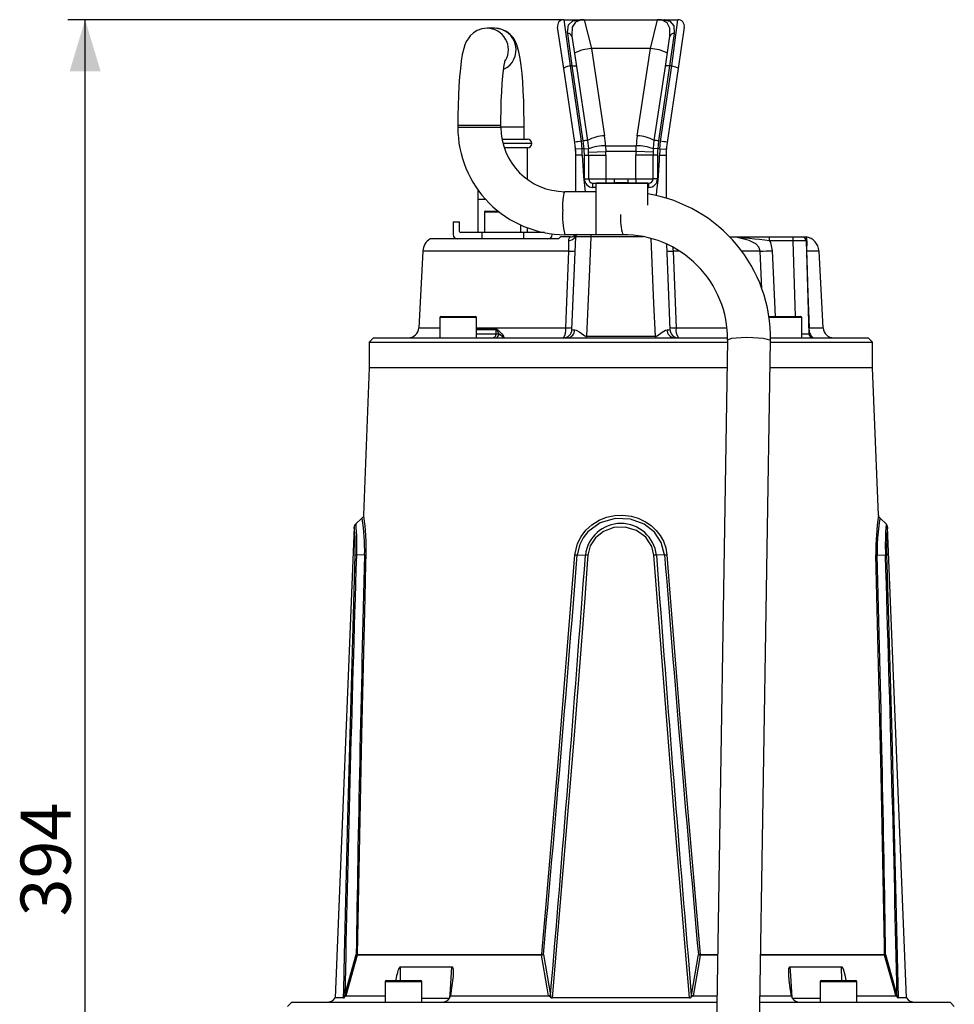
# Model space of a CAD drawing. Units: millimetres. Extents: x 0 to 420, y 0 to 297.
# Drawn here: x 111 to 166, y 145 to 202 of the extents above; entities that cross this region are included whole.
import ezdxf

# ---------------------------------------------------------------- set-up
doc = ezdxf.new("R2010")
doc.units = ezdxf.units.MM
doc.layers.add('TESTO', color=7, linetype='Continuous')
doc.styles.add('SLDTEXTSTYLE1', font='TXT', dxfattribs={"width": 0.7})
doc.dimstyles.new('SLDDIMSTYLE1', dxfattribs={"dimtxt": 2.910417, "dimasz": 3, "dimexe": 0, "dimexo": 0.0625, "dimgap": 0.727604, "dimtad": 1, "dimdec": 0, "dimlfac": 4, "dimrnd": 1e-09, "dimzin": 12, "dimdsep": 46, "dimtxsty": 'SLDTEXTSTYLE1', "dimsah": 1, "dimcen": 0.09, "dimadec": 0, "dimazin": 3, "dimtfac": 1, "dimtdec": 0, "dimtofl": 0, "dimtmove": 0, "dimatfit": 3, "dimfxl": 0, "dimfrac": 2, "dimtolj": 1, "dimtzin": 12, "dimarcsym": 0})

# ---------------------------------------------------------------- blocks, each defined once
blk = doc.blocks.new('_D_2')
at = {"layer": 'TESTO'}
for p, q in [((142.789, 202.126), (114.011, 202.126)), ((115.011, 103.751), (115.011, 202.126)), ((132.389, 103.751), (114.011, 103.751))]:
    blk.add_line(p, q, dxfattribs=at)
for points in [[(115.011, 202.126), (114.111, 199.126), (115.911, 199.126)], [(115.011, 103.751), (115.911, 106.751), (114.111, 106.751)]]:
    blk.add_solid(points, dxfattribs=at)
at = {"layer": 'TESTO', "insert": (111.259, 149.987), "char_height": 2.9104, "attachment_point": 1, "rotation": 90, "style": 'SLDTEXTSTYLE1'}
blk.add_mtext('394', dxfattribs=at)

msp = doc.modelspace()

# ---------------------------------------------------------------- linework, layer by layer
at = {"color": 7, "linetype": 'Continuous', "lineweight": 25}
for p, q in [((142.834, 202.126), (143.197, 199.441)), ((142.834, 202.126), (143.789, 202.126)), ((143.789, 202.126), (144.018, 202.126)), ((144.018, 202.126), (144.438, 200.445)), ((144.018, 202.126), (148.279, 202.126)), ((144.939, 202.126), (144.939, 202.126)), ((147.859, 200.445), (148.279, 202.126)), ((148.279, 202.126), (148.508, 202.126)), ((148.508, 202.126), (149.463, 202.126)), ((149.101, 199.441), (149.463, 202.126)), ((138.814, 201.626), (138.368, 201.626)), ((142.826, 199.279), (142.463, 201.695)), ((149.834, 201.695), (149.472, 199.279)), ((143.318, 199.441), (143.054, 201.321)), ((143.302, 201.161), (143.565, 199.407)), ((148.733, 199.407), (148.996, 201.161)), ((149.243, 201.321), (148.98, 199.441)), ((144.438, 200.445), (145.199, 195.375)), ((147.859, 200.445), (144.438, 200.445)), ((147.098, 195.375), (147.859, 200.445)), ((143.468, 194.994), (142.826, 199.279)), ((143.197, 199.441), (143.839, 195.06)), ((143.318, 199.441), (143.197, 199.441)), ((143.963, 195.075), (143.318, 199.441)), ((143.565, 199.407), (144.21, 195.106)), ((148.087, 195.106), (148.733, 199.407)), ((148.98, 199.441), (148.335, 195.075)), ((148.458, 195.06), (149.101, 199.441)), ((149.472, 199.279), (148.829, 194.994)), ((149.101, 199.441), (148.98, 199.441)), ((136.671, 196.001), (136.671, 195.876)), ((136.671, 195.876), (136.673, 195.876)), ((139.171, 195.876), (139.171, 196.001)), ((140.524, 195.176), (140.524, 195.876)), ((139.239, 195.176), (140.724, 195.176)), ((140.724, 194.676), (139.371, 194.676)), ((140.724, 192.836), (140.724, 194.676)), ((143.512, 194.6), (143.468, 194.994)), ((143.52, 194.445), (143.5, 194.705)), ((143.839, 195.06), (143.886, 194.626)), ((144.011, 194.626), (143.963, 195.075)), ((144.21, 195.106), (144.26, 194.643)), ((145.261, 194.791), (145.271, 194.459)), ((145.261, 194.791), (147.037, 194.791)), ((147.027, 194.459), (147.037, 194.791)), ((148.037, 194.643), (148.087, 195.106)), ((148.335, 195.075), (148.286, 194.626)), ((148.412, 194.626), (148.458, 195.06)), ((148.797, 194.705), (148.777, 194.445)), ((148.829, 194.994), (148.786, 194.6)), ((143.886, 194.626), (143.512, 194.6)), ((143.524, 192.126), (143.524, 194.253)), ((143.899, 194.253), (143.524, 194.253)), ((144.011, 194.626), (143.886, 194.626)), ((144.011, 194.626), (144.26, 194.643)), ((144.024, 192.876), (144.024, 194.253)), ((144.024, 194.253), (144.274, 194.253)), ((144.271, 194.429), (145.271, 194.459)), ((144.274, 194.253), (144.274, 192.876)), ((144.274, 194.253), (145.274, 194.253)), ((147.027, 194.459), (145.271, 194.459)), ((145.274, 194.253), (145.274, 192.876)), ((148.024, 194.253), (147.024, 194.253)), ((147.024, 192.876), (147.024, 194.253)), ((148.026, 194.429), (147.027, 194.459)), ((148.024, 192.876), (148.024, 194.253)), ((148.274, 194.253), (148.024, 194.253)), ((148.286, 194.626), (148.037, 194.643)), ((148.274, 194.253), (148.274, 192.876)), ((148.412, 194.626), (148.286, 194.626)), ((148.399, 194.253), (148.774, 194.253)), ((148.412, 194.626), (148.786, 194.6)), ((148.774, 194.253), (148.774, 191.749)), ((144.024, 192.876), (144.274, 192.876)), ((144.274, 192.876), (145.274, 192.876)), ((144.524, 192.376), (144.524, 192.626)), ((144.524, 192.626), (147.774, 192.626)), ((147.719, 192.626), (144.719, 192.626)), ((144.719, 189.626), (144.719, 192.626)), ((145.274, 192.876), (145.274, 192.626)), ((145.274, 192.876), (145.748, 192.876)), ((145.748, 192.876), (145.748, 192.654)), ((146.549, 192.876), (147.024, 192.876)), ((146.549, 192.876), (146.549, 192.654)), ((147.024, 192.876), (148.024, 192.876)), ((147.024, 192.876), (147.024, 192.626)), ((147.719, 191.348), (147.719, 192.626)), ((147.774, 192.376), (147.774, 192.626)), ((148.274, 192.876), (148.024, 192.876)), ((137.824, 192.259), (137.824, 189.751)), ((144.719, 192.126), (142.895, 192.126)), ((137.824, 191.676), (137.824, 189.751)), ((138.211, 190.938), (138.211, 189.751)), ((138.274, 191.001), (139.012, 191.001)), ((136.399, 190.376), (136.774, 190.376)), ((136.399, 190.376), (136.399, 189.626)), ((136.774, 189.813), (136.774, 190.376)), ((140.336, 189.751), (140.336, 190.189)), ((138.066, 189.751), (136.836, 189.751)), ((138.066, 189.751), (138.066, 189.376)), ((140.482, 189.751), (138.066, 189.751)), ((140.482, 189.751), (140.482, 189.376)), ((141.711, 189.751), (140.482, 189.751)), ((140.724, 189.751), (140.724, 190.025)), ((142.149, 189.679), (142.149, 189.626)), ((142.644, 189.501), (142.519, 189.376)), ((143.193, 189.501), (142.644, 189.501)), ((142.895, 189.626), (146.253, 189.626)), ((143.302, 184.106), (143.519, 189.506)), ((152.451, 189.501), (154.793, 189.501)), ((154.793, 189.258), (154.793, 189.501)), ((154.793, 189.501), (156.157, 189.501)), ((156.157, 189.258), (156.157, 189.501)), ((156.157, 189.501), (156.656, 189.501)), ((156.656, 189.501), (156.841, 189.501)), ((156.887, 189.503), (156.888, 189.511)), ((142.519, 189.376), (135.057, 189.376)), ((148.796, 189.072), (148.995, 184.106)), ((156.157, 189.258), (154.793, 189.258)), ((156.906, 189.258), (157.076, 183.868)), ((156.908, 189.492), (156.908, 189.492)), ((156.961, 189.221), (156.961, 189.124)), ((134.634, 188.671), (134.401, 184.218)), ((157.897, 184.218), (157.663, 188.671)), ((135.629, 184.813), (135.629, 183.626)), ((135.691, 184.876), (137.691, 184.876)), ((137.754, 183.626), (137.754, 184.813)), ((154.742, 184.876), (156.606, 184.876)), ((156.669, 183.626), (156.669, 184.813)), ((138.886, 184.097), (138.878, 183.863)), ((138.878, 183.863), (139.058, 183.863)), ((131.774, 183.626), (131.524, 183.376)), ((131.524, 183.376), (131.524, 181.876)), ((131.524, 183.376), (152.342, 183.376)), ((131.774, 183.626), (135.724, 183.626)), ((135.724, 183.626), (136.251, 183.626)), ((136.251, 183.626), (143.044, 183.626)), ((143.044, 183.626), (144.145, 183.626)), ((144.145, 183.626), (148.153, 183.626)), ((144.146, 183.72), (148.151, 183.72)), ((148.153, 183.626), (149.253, 183.626)), ((149.253, 183.626), (152.361, 183.626)), ((152.344, 183.488), (151.629, 139.274)), ((154.129, 139.274), (154.843, 183.448)), ((154.842, 183.376), (160.774, 183.376)), ((154.859, 183.626), (156.047, 183.626)), ((156.047, 183.626), (156.573, 183.626)), ((156.573, 183.626), (160.524, 183.626)), ((160.774, 183.376), (160.524, 183.626)), ((160.774, 181.876), (160.774, 183.376)), ((131.524, 181.876), (131.179, 173.314)), ((152.318, 181.876), (131.524, 181.876)), ((160.774, 181.876), (154.818, 181.876)), ((161.119, 173.314), (160.774, 181.876)), ((131.085, 173.134), (130.719, 172.797)), ((161.578, 172.797), (161.212, 173.134)), ((130.651, 172.61), (129.549, 145.246)), ((162.749, 145.246), (161.646, 172.61)), ((131.255, 171.003), (130.776, 170.991)), ((143.61, 171.003), (144.087, 170.991)), ((148.688, 171.003), (148.21, 170.991)), ((161.042, 171.003), (161.522, 170.991)), ((130.104, 145.402), (130.764, 147.764)), ((141.541, 147.729), (130.821, 147.729)), ((130.827, 147.773), (141.543, 147.773)), ((141.647, 147.764), (142.057, 145.402)), ((150.241, 145.402), (150.65, 147.764)), ((161.534, 147.764), (162.193, 145.402)), ((132.447, 146.188), (132.447, 145.001)), ((132.509, 146.251), (134.509, 146.251)), ((134.572, 145.001), (134.572, 146.188)), ((157.726, 146.188), (157.726, 145.001)), ((157.788, 146.251), (159.035, 146.251)), ((159.035, 146.251), (159.788, 146.251)), ((159.851, 145.001), (159.851, 146.188)), ((136.308, 145.811), (136.236, 145.361)), ((156.061, 145.361), (155.99, 145.811)), ((127.024, 145.001), (126.774, 144.751)), ((127.024, 145.001), (132.625, 145.001)), ((130.035, 145.246), (129.549, 145.246)), ((130.086, 145.282), (130.104, 145.402)), ((130.164, 145.366), (130.163, 145.361)), ((130.163, 145.361), (132.447, 145.361)), ((132.625, 145.001), (151.722, 145.001)), ((136.236, 145.361), (141.943, 145.361)), ((141.943, 145.361), (141.943, 145.366)), ((150.137, 145.246), (142.161, 145.246)), ((150.233, 145.282), (150.241, 145.402)), ((150.355, 145.366), (150.354, 145.361)), ((150.354, 145.361), (151.727, 145.361)), ((154.222, 145.001), (165.274, 145.001)), ((154.228, 145.361), (156.061, 145.361)), ((156.061, 145.361), (156.107, 145.236)), ((159.851, 145.361), (162.135, 145.361)), ((162.135, 145.361), (162.133, 145.366)), ((162.193, 145.402), (162.212, 145.282)), ((162.749, 145.246), (162.263, 145.246)), ((165.524, 144.751), (165.274, 145.001))]:
    msp.add_line(p, q, dxfattribs=at)
at = {"color": 8, "linetype": 'Continuous', "lineweight": 25}
for p, q in [((136.671, 196.001), (137.794, 196.001)), ((136.673, 195.876), (139.171, 195.876)), ((137.794, 196.001), (139.171, 196.001)), ((140.524, 195.876), (139.171, 195.876)), ((140.974, 194.926), (139.301, 194.926)), ((144.719, 192.376), (144.524, 192.376)), ((147.774, 192.376), (147.719, 192.376)), ((138.274, 191.676), (137.824, 191.676)), ((139.092, 190.938), (138.211, 190.938)), ((147.436, 189.506), (144.394, 189.506)), ((156.294, 184.876), (156.157, 189.258)), ((143.117, 188.671), (134.634, 188.671)), ((149.545, 188.671), (149.18, 188.671)), ((154.243, 188.671), (153.181, 188.671)), ((154.336, 186.478), (154.243, 188.671)), ((154.945, 188.692), (155.108, 184.876)), ((157.663, 188.671), (156.94, 188.671)), ((137.754, 184.813), (135.629, 184.813)), ((156.669, 184.813), (154.736, 184.813)), ((134.401, 184.218), (135.629, 184.218)), ((137.754, 184.218), (142.943, 184.218)), ((137.754, 184.131), (138.889, 184.131)), ((138.886, 184.097), (137.754, 184.097)), ((137.754, 183.863), (138.878, 183.863)), ((149.354, 184.218), (152.324, 184.218)), ((157.082, 184.218), (157.897, 184.218)), ((150.755, 147.773), (151.766, 147.773)), ((151.766, 147.729), (150.756, 147.729)), ((161.476, 147.729), (154.266, 147.729)), ((154.267, 147.773), (161.47, 147.773)), ((158.981, 146.251), (158.977, 147.057)), ((132.48, 146.188), (132.447, 146.188)), ((134.572, 146.188), (132.48, 146.188)), ((159.051, 146.188), (157.726, 146.188)), ((159.851, 146.188), (159.051, 146.188))]:
    msp.add_line(p, q, dxfattribs=at)
at = {"color": 7, "linetype": 'Continuous', "lineweight": 25, "flags": 128}
for points in [[(143.054, 201.321), (143.046, 201.39), (143.105, 201.829), (143.362, 202.061), (143.789, 202.126)], [(143.836, 202.117), (143.506, 201.991), (143.319, 201.693), (143.293, 201.229), (143.302, 201.161)], [(144.018, 202.126), (144.016, 202.126), (143.836, 202.117)], [(148.996, 201.161), (148.995, 201.624), (148.835, 201.95), (148.514, 202.111), (148.461, 202.117)], [(148.508, 202.126), (148.576, 202.125), (148.994, 202.034), (149.218, 201.768), (149.243, 201.321)], [(138.368, 201.626), (138.066, 201.59), (137.794, 201.492), (137.572, 201.354), (137.396, 201.192), (137.262, 201.021), (137.162, 200.849), (137.082, 200.667), (137.011, 200.447), (136.931, 200.101), (136.867, 199.713), (136.816, 199.297), (136.771, 198.805), (136.734, 198.28), (136.706, 197.725), (136.686, 197.145), (136.675, 196.548), (136.671, 196.001)], [(140.524, 195.876), (140.523, 196.197), (140.514, 196.805), (140.497, 197.398), (140.473, 197.967), (140.44, 198.505), (140.4, 199.006), (140.352, 199.463), (140.294, 199.877), (140.221, 200.259), (140.104, 200.661), (139.996, 200.898), (139.877, 201.083), (139.711, 201.269), (139.493, 201.435), (139.229, 201.558), (138.936, 201.62), (138.814, 201.626)], [(139.171, 196.001), (139.172, 196.3), (139.18, 196.864), (139.196, 197.412), (139.219, 197.93), (139.248, 198.407), (139.283, 198.833), (139.321, 199.196), (139.361, 199.483), (139.393, 199.662), (139.415, 199.761), (139.422, 199.787)], [(143.197, 199.441), (143.122, 199.429), (143.051, 199.413), (142.985, 199.393), (142.929, 199.372), (142.883, 199.348), (142.849, 199.324), (142.83, 199.301), (142.826, 199.279)], [(143.318, 199.441), (143.365, 199.446), (143.41, 199.449), (143.452, 199.448), (143.489, 199.445), (143.52, 199.439), (143.543, 199.431), (143.558, 199.42), (143.565, 199.407)], [(148.98, 199.441), (148.933, 199.446), (148.887, 199.449), (148.846, 199.448), (148.809, 199.445), (148.778, 199.439), (148.754, 199.431), (148.739, 199.42), (148.733, 199.407)], [(149.101, 199.441), (149.175, 199.429), (149.246, 199.413), (149.312, 199.393), (149.369, 199.372), (149.415, 199.348), (149.448, 199.324), (149.467, 199.301), (149.472, 199.279)], [(145.748, 192.654), (146.25, 192.664), (146.549, 192.654)], [(143.115, 189.275), (143.121, 189.357), (143.183, 189.473), (143.198, 189.499), (143.193, 189.501)], [(143.503, 189.53), (143.49, 189.571), (143.493, 189.601)], [(144.394, 189.506), (144.314, 187.629), (144.146, 183.72)], [(156.888, 189.512), (156.881, 189.449), (156.883, 189.436)], [(154.793, 189.258), (154.833, 189.173), (154.945, 188.692)], [(156.895, 189.495), (156.896, 189.494), (156.897, 189.494), (156.895, 189.495), (156.887, 189.497)], [(142.943, 184.218), (142.982, 185.216), (143.117, 188.671)], [(149.18, 188.671), (149.219, 187.673), (149.354, 184.218)], [(156.94, 188.671), (156.956, 188.173), (157.02, 186.178), (157.082, 184.218)], [(138.878, 183.863), (138.874, 183.816), (138.864, 183.771), (138.85, 183.73), (138.83, 183.694), (138.807, 183.665), (138.781, 183.643), (138.753, 183.63), (138.724, 183.626)], [(139.058, 183.863), (138.971, 184.025), (138.917, 184.087), (138.894, 184.096), (138.886, 184.097)], [(138.889, 184.131), (138.93, 184.124), (139.008, 184.08), (139.237, 183.856), (139.328, 183.715), (139.336, 183.646), (139.293, 183.626)], [(139.293, 183.626), (139.293, 183.626), (139.296, 183.626), (139.3, 183.638), (139.281, 183.669), (139.239, 183.714), (139.058, 183.863)], [(143.463, 184.099), (143.552, 184.077), (143.758, 183.952), (144.042, 183.752), (144.107, 183.724), (144.146, 183.72)], [(148.151, 183.72), (148.153, 183.72), (148.215, 183.733), (148.255, 183.752), (148.539, 183.952), (148.745, 184.077), (148.834, 184.099)], [(148.834, 184.099), (148.939, 184.101), (148.995, 184.106)], [(131.156, 173.229), (131.14, 173.195), (131.082, 173.134)], [(131.18, 173.314), (131.179, 173.318), (131.188, 173.259), (131.206, 173.134), (131.231, 172.938), (131.257, 172.708), (131.284, 172.423), (131.305, 172.128), (131.321, 171.795), (131.329, 171.418), (131.325, 171.011)], [(143.478, 171.011), (143.629, 171.67), (143.831, 172.073), (144.114, 172.444), (144.463, 172.76), (144.876, 173.018), (145.315, 173.195), (145.793, 173.298), (146.259, 173.318), (146.735, 173.259), (147.159, 173.134), (147.568, 172.938), (147.901, 172.708), (148.202, 172.423), (148.431, 172.128), (148.616, 171.795), (148.751, 171.418), (148.82, 171.011)], [(148.688, 171.003), (148.492, 171.735), (148.096, 172.319), (147.491, 172.796), (146.703, 173.091), (145.813, 173.126), (144.945, 172.869), (144.22, 172.338), (143.954, 172), (143.755, 171.619), (143.61, 171.003)], [(148.064, 170.982), (147.94, 171.497), (147.591, 172.03), (147.053, 172.425), (146.405, 172.619), (145.738, 172.594), (145.142, 172.37), (144.677, 171.998), (144.37, 171.527), (144.233, 170.982)], [(130.035, 145.246), (130.045, 145.744), (130.086, 147.736), (130.272, 155.706), (130.704, 170.982)], [(131.325, 171.011), (131.311, 170.513), (131.259, 168.52), (131.067, 160.548), (130.827, 147.773)], [(141.543, 147.773), (141.585, 148.249), (141.762, 150.241), (142.446, 158.21), (143.478, 171.011)], [(144.233, 170.982), (144.195, 170.484), (144.044, 168.491), (143.424, 160.518), (142.161, 145.246)], [(150.137, 145.246), (150.094, 145.744), (149.923, 147.736), (149.26, 155.706), (148.064, 170.982)], [(148.82, 171.011), (148.858, 170.513), (149.015, 168.52), (149.657, 160.548), (150.755, 147.773)], [(161.47, 147.773), (161.463, 148.249), (161.431, 150.241), (161.281, 158.21), (160.973, 171.011)], [(161.593, 170.982), (161.609, 170.484), (161.67, 168.491), (161.899, 160.518), (162.263, 145.246)], [(130.821, 147.729), (130.687, 147.254), (130.164, 145.366)], [(141.943, 145.366), (141.865, 145.838), (141.541, 147.729)], [(150.756, 147.729), (150.673, 147.254), (150.355, 145.366)], [(162.133, 145.366), (162.004, 145.838), (161.476, 147.729)], [(133.07, 146.251), (133.079, 146.3), (133.133, 146.552), (133.176, 146.723), (133.209, 146.839), (133.235, 146.917), (133.256, 146.97), (133.282, 147.021), (133.294, 147.039), (133.309, 147.053), (133.318, 147.057), (133.321, 147.057)], [(136.331, 147.057), (136.342, 147.055), (136.354, 147.045), (136.368, 147.022), (136.39, 146.934), (136.39, 146.508), (136.308, 145.811)], [(155.99, 145.811), (155.925, 146.3), (155.904, 146.552), (155.898, 146.723), (155.9, 146.839), (155.906, 146.917), (155.914, 146.97), (155.928, 147.021), (155.938, 147.039), (155.953, 147.053), (155.964, 147.057), (155.966, 147.057)], [(158.977, 147.057), (158.986, 147.055), (158.998, 147.045), (159.015, 147.022), (159.056, 146.934), (159.174, 146.508), (159.223, 146.251)], [(136.191, 145.236), (136.222, 145.317), (136.236, 145.361)], [(142.064, 145.282), (141.979, 145.351), (141.955, 145.36), (141.943, 145.361)], [(142.057, 145.402), (142.061, 145.32), (142.064, 145.282)]]:
    msp.add_lwpolyline(points, dxfattribs=at)
at = {"color": 8, "linetype": 'Continuous', "lineweight": 25, "flags": 128}
for points in [[(143.899, 194.253), (143.966, 193.006), (144.066, 192.126)], [(145.748, 192.654), (145.757, 192.64), (145.764, 192.626)], [(146.549, 192.654), (146.541, 192.64), (146.534, 192.626)], [(142.769, 191.071), (142.779, 191.397), (142.798, 191.684), (142.824, 191.911), (142.855, 192.062), (142.889, 192.124), (142.895, 192.126)], [(148.151, 183.72), (148.07, 185.623), (147.908, 189.399)], [(154.243, 188.671), (154.212, 188.811), (154.168, 188.896), (153.985, 189.089), (153.606, 189.289), (152.901, 189.453), (152.473, 189.477)], [(156.908, 189.492), (156.908, 189.493), (156.916, 189.476), (156.931, 189.415), (156.943, 189.346), (156.961, 189.221)], [(149.174, 188.891), (149.174, 188.794), (149.18, 188.671)], [(152.344, 183.488), (152.351, 183.508), (152.432, 183.558), (152.599, 183.601), (152.84, 183.635), (153.137, 183.656), (153.468, 183.664)], [(153.468, 183.664), (153.808, 183.656), (154.132, 183.635), (154.416, 183.601), (154.64, 183.558), (154.785, 183.508), (154.843, 183.455), (154.843, 183.448)], [(161.193, 173.113), (161.195, 173.126), (161.155, 172.869), (161.09, 172.338), (161.063, 172), (161.044, 171.619), (161.042, 171.003)], [(130.704, 170.982), (130.71, 171.497), (130.695, 172.03), (130.67, 172.425), (130.654, 172.619), (130.655, 172.61)], [(130.735, 172.78), (130.734, 172.791), (130.749, 172.575), (130.772, 172.139), (130.784, 171.554), (130.776, 170.991)], [(133.321, 147.057), (133.318, 146.558), (133.317, 146.251)], [(136.206, 145.276), (136.239, 145.738), (136.331, 147.057)], [(155.966, 147.057), (156.001, 146.558), (156.091, 145.28)], [(134.572, 145.239), (134.666, 145.239), (135.587, 145.239), (136.204, 145.239)], [(156.094, 145.239), (156.705, 145.239), (157.631, 145.239), (157.726, 145.239)]]:
    msp.add_lwpolyline(points, dxfattribs=at)
at = {"color": 7, "linetype": 'Continuous', "lineweight": 25}
for centre, radius, start, end in [((142.834, 201.751), 0.375, 90, 188.5308), ((143.789, 201.987), 0.139, 70.0138, 89.8901), ((148.279, 200.133), 1.993, 84.7537, 89.9994), ((148.509, 201.987), 0.139, 90.1099, 109.9862), ((148.702, 202.088), 0.0375, 90.0071, 181.5687), ((149.463, 201.751), 0.375, 351.4692, 90), ((143.089, 201.103), 0.22, 15.3682, 99.0581), ((149.208, 201.103), 0.22, 80.9419, 164.6318), ((144.519, 198.197), 2.249, 92.0436, 118.3875), ((147.779, 198.197), 2.249, 61.6125, 87.9564), ((142.907, 195.861), 6.236, 179.8695, 269.8906), ((142.908, 195.863), 3.737, 179.8024, 269.7972), ((145.279, 193.127), 2.249, 92.0436, 118.3875), ((138.524, 194.373), 6.75, 3.5465, 8.5308), ((153.774, 194.373), 6.75, 171.4692, 176.4535), ((147.018, 193.127), 2.249, 61.6125, 87.9564), ((140.724, 194.926), 0.25, 0, 90), ((140.724, 194.926), 0.25, 270, 0), ((144.299, 191.36), 3.729, 97.0818, 102.8705), ((144.376, 192.736), 2.375, 94.0162, 100.0277), ((145.147, 192.593), 2.201, 87.0373, 113.6862), ((147.15, 192.593), 2.201, 66.3138, 92.9627), ((147.921, 192.736), 2.375, 79.9723, 85.9838), ((147.998, 191.36), 3.729, 77.1295, 82.9182), ((138.524, 194.253), 5, 0, 3.9783), ((138.524, 194.253), 5.375, 0, 3.9783), ((138.524, 194.253), 5.5, 0, 3.8878), ((138.524, 194.253), 5.75, 0, 3.8878), ((138.524, 194.253), 6.75, 0, 1.7525), ((153.774, 194.253), 6.75, 178.2475, 180), ((153.774, 194.253), 5.75, 176.1122, 180), ((153.774, 194.253), 5.5, 176.1122, 180), ((153.774, 194.253), 5.375, 176.0217, 180), ((153.774, 194.253), 5, 176.0217, 180), ((144.524, 192.876), 0.5, 180, 270), ((144.524, 192.876), 0.25, 180, 270), ((146.149, 210.631), 17.76, 268.7088, 271.2912), ((147.774, 192.876), 0.5, 270, 0), ((147.774, 192.876), 0.25, 270, 0), ((146.331, 183.595), 8.514, 359.0075, 80.6122), ((138.274, 190.938), 0.0625, 90, 180), ((136.649, 189.626), 0.25, 180, 270), ((136.836, 189.813), 0.0625, 180, 270), ((141.899, 189.626), 0.25, 270, 0), ((143.088, 189.738), 0.464, 273.2395, 333.3302), ((143.193, 190.001), 0.5, 270, 306.8699), ((143.568, 189.501), 0.125, 90, 126.8699), ((143.623, 189.502), 0.123, 90.3136, 167.1332), ((143.644, 189.501), 0.125, 90, 177.7), ((143.956, 137.893), 51.614, 89.5143, 90.4857), ((144.644, 189.534), 0.252, 158.7224, 186.5458), ((146.299, 183.581), 6.045, 359.1223, 90.4447), ((156.656, 189.251), 0.25, 1.8, 90), ((135.508, 188.626), 0.875, 121.0027, 177), ((139.006, 188.954), 4.122, 356.0652, 4.4599), ((156.926, 189.639), 0.147, 253.6487, 263.2217), ((157.099, 189.381), 0.212, 196.4868, 229.0983), ((157.12, 189.266), 0.214, 182.1215, 221.8372), ((156.789, 188.626), 0.875, 3, 82.1941), ((159.92, 188.766), 2.981, 173.0973, 181.811), ((143.27, 190.574), 1.909, 265.4147, 276.4845), ((149.027, 190.574), 1.909, 263.5155, 274.5853), ((153.88, 212.626), 23.958, 270.8676, 272.5472), ((156.939, 188.694), 0.0224, 229.8318, 273.7233), ((135.691, 184.813), 0.0625, 90, 180), ((137.691, 184.813), 0.0625, 0, 90), ((156.606, 184.813), 0.0625, 0, 90), ((133.777, 184.251), 0.625, 270, 357), ((138.827, 183.857), 0.232, 274.5906, 1.4948), ((139.285, 184.084), 0.399, 173.1739, 178.1582), ((142.162, 184.091), 0.792, 324.0066, 9.214), ((142.802, 184.126), 0.5, 270, 357.7), ((143.094, 186.098), 1.886, 265.4337, 276.4905), ((143.003, 184.084), 0.46, 275.1293, 1.9227), ((143.418, 185.018), 0.919, 262.7468, 272.8048), ((149.294, 184.084), 0.46, 178.0773, 264.8707), ((149.204, 186.098), 1.886, 263.5095, 274.5663), ((149.495, 184.126), 0.5, 182.3, 270), ((150.169, 184.099), 0.823, 171.6946, 215.0849), ((157.08, 184.244), 0.0259, 232.6794, 274.0876), ((157.7, 184.126), 0.625, 171.5417, 233.1575), ((157.326, 183.876), 0.25, 181.8, 270), ((158.521, 184.251), 0.625, 183, 270), ((140.665, 183.739), 3.482, 358.1396, 359.6875), ((151.633, 183.739), 3.482, 180.3125, 181.8604), ((174.265, 171.332), 13.296, 171.4292, 181.3822), ((161.328, 173.301), 0.202, 201.0121, 235.4595), ((130.897, 172.625), 0.245, 136.8568, 183.6983), ((146.149, 170.757), 2.075, 6.4784, 173.5216), ((161.418, 172.629), 0.228, 355.1736, 45.8737), ((130.771, 170.729), 0.262, 88.8821, 104.7223), ((131.254, 171.302), 0.3, 270.272, 283.7305), ((143.951, 177.289), 6.295, 265.692, 266.8969), ((143.834, 165.438), 5.559, 85.8863, 87.3902), ((148.463, 165.438), 5.559, 92.6098, 94.1137), ((148.347, 177.289), 6.295, 273.1031, 274.308), ((161.044, 171.302), 0.3, 256.2695, 269.728), ((161.527, 170.729), 0.262, 75.2777, 91.1179), ((130.746, 148.134), 0.37, 272.7957, 282.6592), ((130.679, 147.563), 0.218, 49.418, 67.2328), ((130.567, 147.783), 0.26, 348.0123, 357.7942), ((140.696, 147.783), 0.847, 356.3644, 359.3489), ((141.393, 148.348), 0.637, 283.46, 293.5443), ((142.448, 158.186), 10.452, 265.0316, 265.6063), ((149.849, 158.186), 10.452, 274.3937, 274.9684), ((150.904, 148.348), 0.637, 246.4557, 256.54), ((151.601, 147.783), 0.847, 180.6511, 183.6356), ((161.731, 147.783), 0.26, 182.2058, 191.9877), ((161.552, 148.134), 0.37, 257.3408, 267.2043), ((161.618, 147.563), 0.218, 112.7672, 130.582), ((134.826, 549.015), 401.961, 269.78546, 270.21454), ((157.472, 526.391), 379.337, 269.77266, 270.22734), ((132.509, 146.188), 0.0625, 90, 180), ((134.509, 146.188), 0.0625, 0, 90), ((157.788, 146.188), 0.0625, 90, 180), ((159.788, 146.188), 0.0625, 0, 90), ((129.052, 145.626), 0.625, 270, 322.5589), ((130.005, 145.342), 0.101, 287.4355, 323.8889), ((130.393, 145.06), 0.379, 127.4833, 144.1832), ((130.029, 145.206), 0.209, 49.7517, 68.8856), ((135.763, 145.507), 0.507, 267.903, 327.6556), ((141.801, 146.023), 0.671, 282.1496, 292.3768), ((142.156, 145.379), 0.133, 226.3954, 272.0617), ((150.14, 145.382), 0.136, 268.4161, 313.1267), ((150.4, 145.16), 0.206, 102.7539, 143.7017), ((150.496, 146.023), 0.671, 247.6232, 257.8504), ((156.527, 145.492), 0.492, 211.3525, 273.0889), ((162.269, 145.206), 0.209, 111.1144, 130.2483), ((162.052, 145.204), 0.178, 26.1448, 62.1887), ((162.304, 145.357), 0.119, 219.0219, 249.6536), ((163.245, 145.626), 0.625, 217.4411, 270)]:
    msp.add_arc(centre, radius, start, end, dxfattribs=at)
at = {"color": 8, "linetype": 'Continuous', "lineweight": 25}
for centre, radius, start, end in [((138.362, 200.376), 1.25, 330.3315, 89.744), ((138.808, 200.375), 1.251, 295.0778, 89.7263), ((125.142, 194.954), 23.267, 352.4444, 358.2734), ((146.719, 190.687), 3.968, 174.4485, 195.5187), ((149.623, 190.585), 3.504, 176.5016, 195.8859), ((157.334, 189.435), 0.453, 171.3295, 194.6124), ((151.056, 163.473), 26.055, 81.7537, 86.9085), ((120.194, 171.274), 11.064, 358.5946, 9.5674), ((178.203, 171.504), 16.689, 175.6126, 181.7611), ((174.938, 171.391), 13.351, 174.7656, 181.7565)]:
    msp.add_arc(centre, radius, start, end, dxfattribs=at)
at = {"color": 7, "linetype": 'Continuous', "lineweight": 25}
for centre, major_axis, ratio, start_param, end_param in [((156.156, 189.251), (0.75, 0.008), 0.01046, 0.000219, 1.570029), ((141.241, 242.969), (8.789, 166.192), 0.044376, 2.021072, 2.200579), ((141.738, 252.388), (8.52, 161.107), 0.044376, 2.102708, 2.279937), ((141.732, 252.388), (8.531, 161.107), 0.044317, 4.007942, 4.185171), ((141.234, 242.969), (8.8, 166.192), 0.044317, 4.087299, 4.266807), ((151.063, 242.969), (-8.8, 166.192), 0.044317, 2.016378, 2.195886), ((150.565, 252.388), (-8.531, 161.107), 0.044317, 2.098015, 2.275243), ((150.56, 252.388), (-8.52, 161.107), 0.044376, 4.003249, 4.180477), ((151.057, 242.969), (-8.789, 166.192), 0.044376, 4.082606, 4.262114)]:
    msp.add_ellipse(centre, major_axis=major_axis, ratio=ratio, start_param=start_param, end_param=end_param, dxfattribs=at)
at = {"color": 8, "linetype": 'Continuous', "lineweight": 25}
msp.add_ellipse((156.325, 183.876), major_axis=(0.751, -0.008), ratio=0.010447, start_param=5.188045, end_param=6.283623, dxfattribs=at)

# ---------------------------------------------------------------- dimensions: what is measured, and where the dimension line sits
at = {"layer": 'TESTO'}
dim = msp.add_linear_dim(base=(115.010892908, 202.125643598), p1=(133.388895697, 103.750643598), p2=(143.788935087, 202.125643598), angle=90, dimstyle='SLDDIMSTYLE1', dxfattribs=at)
dim.commit()
dim.dimension.update_dxf_attribs({"geometry": '_D_2', "text_midpoint": (115.010892908, 152.938143598), "dimtype": 160})

doc.saveas('drawing.dxf')
